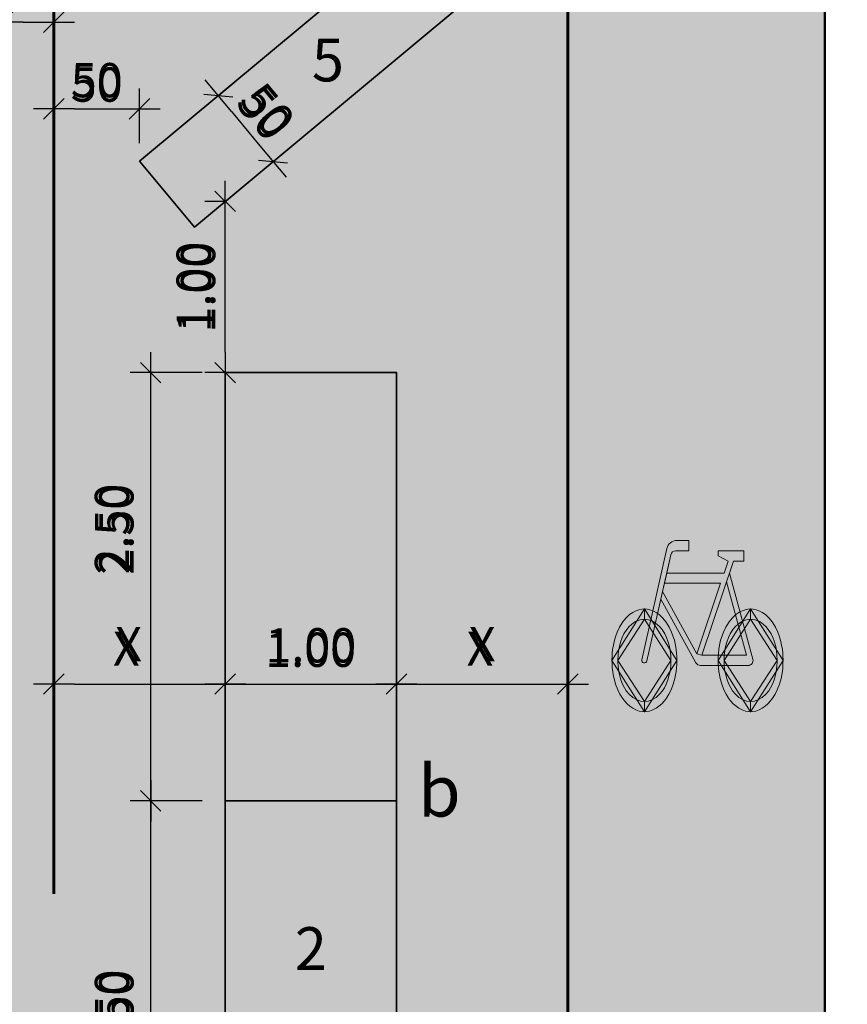
# Model space of a CAD drawing. Units: metres. Extents: x -5.3 to 0, y 0 to 0.72.
# Drawn here: x -3.45 to -3.4, y 0.58 to 0.64 of the extents above; entities that cross this region are included whole.
import ezdxf

# ---------------------------------------------------------------- set-up
doc = ezdxf.new("R2010")
doc.units = ezdxf.units.M
doc.header["$LTSCALE"] = 0.001
doc.linetypes.add('CADWORK_101', pattern=[12, 3.996, -8.004])
doc.linetypes.add('CADWORK_103', pattern=[8, 4, -4])
doc.layers.add('7.2 VRA Schacht rund', color=7, linetype='Continuous')
doc.layers.add('7.6 VRA Schlaifen ohne bauliche Mitteltrennung', color=7, linetype='Continuous')
doc.styles.add('arial-', font='txt', dxfattribs={"height": 1})
doc.styles.add('arial-b', font='txt', dxfattribs={"height": 1})
doc.styles.add('arial-z', font='txt')
doc.dimstyles.new('ISO-25', dxfattribs={"dimtxt": 2.5, "dimasz": 2.5, "dimexe": 1.25, "dimexo": 0.625, "dimtad": 1, "dimtxsty": 'Standard', "dimcen": 2.5, "dimadec": 0, "dimazin": 0, "dimtfac": 1, "dimtmove": 0, "dimatfit": 3, "dimfxl": 1, "dimarcsym": 0})

# ---------------------------------------------------------------- blocks, each defined once
blk = doc.blocks.new('cw-dimension-symbol5')
at = {"linetype": 'Continuous', "lineweight": -2}
blk.add_hatch(color=0, dxfattribs=at).paths.add_polyline_path([(0, 0), (-1, 0.25), (-1, -0.25)])
at = {"color": 0, "linetype": 'Continuous', "lineweight": -2}
for p, q in [((0, 0), (-1, 0.25)), ((-1, 0.25), (-1, -0.25)), ((-1, -0.25), (0, 0))]:
    blk.add_line(p, q, dxfattribs=at)
blk = doc.blocks.new('*D110')
at = {"layer": '7.2 VRA Schacht rund', "color": 0, "linetype": 'Continuous', "lineweight": -2}
for p, q in [((-4.442631, 0.649073), (-4.442631, 0.660273)), ((-4.379716, 0.649073), (-4.379716, 0.660273)), ((-4.440231, 0.659073), (-4.382116, 0.659073))]:
    blk.add_line(p, q, dxfattribs=at)
at = {"layer": 'Defpoints', "color": 0}
for p in [(-4.379716, 0.659073), (-4.442631, 0.649073), (-4.379716, 0.649073)]:
    blk.add_point(p, dxfattribs=at)
at = {"layer": '7.2 VRA Schacht rund', "color": 0, "lineweight": -2, "xscale": 0.002400000095367432, "yscale": 0.002400000095367432, "zscale": 0.002400000095367432, "rotation": 180}
blk.add_blockref('cw-dimension-symbol5', (-4.442631, 0.659073), dxfattribs=at)
at = {"layer": '7.2 VRA Schacht rund', "color": 0, "lineweight": -2, "xscale": 0.002400000095367432, "yscale": 0.002400000095367432, "zscale": 0.002400000095367432}
blk.add_blockref('cw-dimension-symbol5', (-4.379716, 0.659073), dxfattribs=at)
blk = doc.blocks.new('*D111')
at = {"layer": '7.2 VRA Schacht rund', "color": 0, "linetype": 'Continuous', "lineweight": -2}
for p, q in [((-4.44737, 0.634373), (-4.44857, 0.634373)), ((-4.44737, 0.583471), (-4.44737, 0.631973)), ((-4.44737, 0.581071), (-4.44857, 0.581071))]:
    blk.add_line(p, q, dxfattribs=at)
at = {"layer": 'Defpoints', "color": 0}
for p in [(-4.44737, 0.634373), (-4.44737, 0.634373), (-4.44737, 0.581071)]:
    blk.add_point(p, dxfattribs=at)
at = {"layer": '7.2 VRA Schacht rund', "color": 0, "lineweight": -2, "xscale": 0.002400000095367432, "yscale": 0.002400000095367432, "zscale": 0.002400000095367432}
for p, rotation in [((-4.44737, 0.634373), 90), ((-4.44737, 0.581071), 270)]:
    blk.add_blockref('cw-dimension-symbol5', p, dxfattribs=dict(at, rotation=rotation))
blk = doc.blocks.new('*D112')
at = {"layer": '7.2 VRA Schacht rund', "color": 0, "linetype": 'Continuous', "lineweight": -2}
for p, q in [((-4.434899, 0.634373), (-4.436099, 0.634373)), ((-4.434899, 0.596597), (-4.434899, 0.631973)), ((-4.434899, 0.594197), (-4.436099, 0.594197))]:
    blk.add_line(p, q, dxfattribs=at)
at = {"layer": 'Defpoints', "color": 0}
for p in [(-4.434899, 0.634373), (-4.434899, 0.634373), (-4.434899, 0.594197)]:
    blk.add_point(p, dxfattribs=at)
at = {"layer": '7.2 VRA Schacht rund', "color": 0, "lineweight": -2, "xscale": 0.002400000095367432, "yscale": 0.002400000095367432, "zscale": 0.002400000095367432}
for p, rotation in [((-4.434899, 0.634373), 90), ((-4.434899, 0.594197), 270)]:
    blk.add_blockref('cw-dimension-symbol5', p, dxfattribs=dict(at, rotation=rotation))
blk = doc.blocks.new('cw-dimension-symbol2')
at = {"color": 0, "linetype": 'Continuous', "lineweight": -2}
for p, q in [((-0.5, -0.5), (0.5, 0.5)), ((-1, 0), (1, 0))]:
    blk.add_line(p, q, dxfattribs=at)
blk = doc.blocks.new('*D194')
at = {"layer": '7.6 VRA Schlaifen ohne bauliche Mitteltrennung', "color": 0, "linetype": 'Continuous', "lineweight": -2}
for p, q in [((-3.437931, 0.632132), (-3.437009, 0.6329)), ((-3.437163, 0.63121), (-3.435498, 0.629213)), ((-3.43473, 0.628291), (-3.433808, 0.629059))]:
    blk.add_line(p, q, dxfattribs=at)
at = {"layer": 'Defpoints', "color": 0}
for p in [(-3.437931, 0.632132), (-3.43473, 0.628291), (-3.43473, 0.628291)]:
    blk.add_point(p, dxfattribs=at)
at = {"layer": '7.6 VRA Schlaifen ohne bauliche Mitteltrennung', "color": 0, "lineweight": -2, "xscale": 0.001200000047683716, "yscale": 0.001200000047683716, "zscale": 0.001200000047683716}
for p, rotation in [((-3.437931, 0.632132), 129.8055710922631), ((-3.43473, 0.628291), 309.8055710922631)]:
    blk.add_blockref('cw-dimension-symbol2', p, dxfattribs=dict(at, rotation=rotation))
at = {"layer": '7.6 VRA Schlaifen ohne bauliche Mitteltrennung', "color": 7, "linetype": 'Continuous', "lineweight": 18, "insert": (-3.435239, 0.631121), "char_height": 0.002, "attachment_point": 5, "rotation": 309.80557, "style": 'arial-z'}
blk.add_mtext('50', dxfattribs=at)
blk = doc.blocks.new('*D196')
at = {"layer": '7.6 VRA Schlaifen ohne bauliche Mitteltrennung', "color": 0, "linetype": 'Continuous', "lineweight": -2}
for p, q in [((-3.447523, 0.629361), (-3.447523, 0.632561)), ((-3.442523, 0.629361), (-3.442523, 0.632561)), ((-3.446323, 0.631361), (-3.443723, 0.631361))]:
    blk.add_line(p, q, dxfattribs=at)
at = {"layer": 'Defpoints', "color": 0}
for p in [(-3.442523, 0.631361), (-3.447523, 0.629361), (-3.442523, 0.629361)]:
    blk.add_point(p, dxfattribs=at)
at = {"layer": '7.6 VRA Schlaifen ohne bauliche Mitteltrennung', "color": 0, "lineweight": -2, "xscale": 0.001200000047683716, "yscale": 0.001200000047683716, "zscale": 0.001200000047683716, "rotation": 180}
blk.add_blockref('cw-dimension-symbol2', (-3.447523, 0.631361), dxfattribs=at)
at = {"layer": '7.6 VRA Schlaifen ohne bauliche Mitteltrennung', "color": 0, "lineweight": -2, "xscale": 0.001200000047683716, "yscale": 0.001200000047683716, "zscale": 0.001200000047683716}
blk.add_blockref('cw-dimension-symbol2', (-3.442523, 0.631361), dxfattribs=at)
at = {"layer": '7.6 VRA Schlaifen ohne bauliche Mitteltrennung', "color": 7, "linetype": 'Continuous', "lineweight": 18, "insert": (-3.445023, 0.632782), "char_height": 0.002, "attachment_point": 5, "style": 'arial-z'}
blk.add_mtext('50', dxfattribs=at)
blk = doc.blocks.new('*D199')
at = {"layer": '7.6 VRA Schlaifen ohne bauliche Mitteltrennung', "color": 0, "linetype": 'Continuous', "lineweight": -2}
for p, q in [((-3.438875, 0.590963), (-3.443075, 0.590963)), ((-3.441875, 0.567163), (-3.441875, 0.589763)), ((-3.438875, 0.565963), (-3.443075, 0.565963))]:
    blk.add_line(p, q, dxfattribs=at)
at = {"layer": 'Defpoints', "color": 0}
for p in [(-3.441875, 0.590963), (-3.438875, 0.590963), (-3.438875, 0.565963)]:
    blk.add_point(p, dxfattribs=at)
at = {"layer": '7.6 VRA Schlaifen ohne bauliche Mitteltrennung', "color": 0, "lineweight": -2, "xscale": 0.001200000047683716, "yscale": 0.001200000047683716, "zscale": 0.001200000047683716}
for p, rotation in [((-3.441875, 0.590963), 90), ((-3.441875, 0.565963), 270)]:
    blk.add_blockref('cw-dimension-symbol2', p, dxfattribs=dict(at, rotation=rotation))
at = {"layer": '7.6 VRA Schlaifen ohne bauliche Mitteltrennung', "color": 7, "linetype": 'Continuous', "lineweight": 18, "insert": (-3.443875, 0.578463), "char_height": 0.002, "attachment_point": 5, "rotation": 90, "style": 'arial-z'}
blk.add_mtext('2.50', dxfattribs=at)
blk = doc.blocks.new('*D200')
at = {"layer": '7.6 VRA Schlaifen ohne bauliche Mitteltrennung', "color": 0, "linetype": 'Continuous', "lineweight": -2}
for p, q in [((-3.438875, 0.615963), (-3.443075, 0.615963)), ((-3.441875, 0.592163), (-3.441875, 0.614763)), ((-3.438875, 0.590963), (-3.443075, 0.590963))]:
    blk.add_line(p, q, dxfattribs=at)
at = {"layer": 'Defpoints', "color": 0}
for p in [(-3.441875, 0.615963), (-3.438875, 0.615963), (-3.438875, 0.590963)]:
    blk.add_point(p, dxfattribs=at)
at = {"layer": '7.6 VRA Schlaifen ohne bauliche Mitteltrennung', "color": 0, "lineweight": -2, "xscale": 0.001200000047683716, "yscale": 0.001200000047683716, "zscale": 0.001200000047683716}
for p, rotation in [((-3.441875, 0.615963), 90), ((-3.441875, 0.590963), 270)]:
    blk.add_blockref('cw-dimension-symbol2', p, dxfattribs=dict(at, rotation=rotation))
at = {"layer": '7.6 VRA Schlaifen ohne bauliche Mitteltrennung', "color": 7, "linetype": 'Continuous', "lineweight": 18, "insert": (-3.443875, 0.606833), "char_height": 0.002, "attachment_point": 5, "rotation": 90, "style": 'arial-z'}
blk.add_mtext('2.50', dxfattribs=at)
blk = doc.blocks.new('*D201')
at = {"layer": '7.6 VRA Schlaifen ohne bauliche Mitteltrennung', "color": 0, "linetype": 'Continuous', "lineweight": -2}
for p, q in [((-3.450523, 0.634928), (-3.450523, 0.637628)), ((-3.447523, 0.634928), (-3.447523, 0.637628)), ((-3.449323, 0.636428), (-3.448723, 0.636428))]:
    blk.add_line(p, q, dxfattribs=at)
at = {"layer": 'Defpoints', "color": 0}
for p in [(-3.447523, 0.636428), (-3.450523, 0.634928), (-3.447523, 0.634928)]:
    blk.add_point(p, dxfattribs=at)
at = {"layer": '7.6 VRA Schlaifen ohne bauliche Mitteltrennung', "color": 0, "lineweight": -2, "xscale": 0.001200000047683716, "yscale": 0.001200000047683716, "zscale": 0.001200000047683716, "rotation": 180}
blk.add_blockref('cw-dimension-symbol2', (-3.450523, 0.636428), dxfattribs=at)
at = {"layer": '7.6 VRA Schlaifen ohne bauliche Mitteltrennung', "color": 0, "lineweight": -2, "xscale": 0.001200000047683716, "yscale": 0.001200000047683716, "zscale": 0.001200000047683716}
blk.add_blockref('cw-dimension-symbol2', (-3.447523, 0.636428), dxfattribs=at)
at = {"layer": '7.6 VRA Schlaifen ohne bauliche Mitteltrennung', "color": 7, "linetype": 'Continuous', "lineweight": 18, "insert": (-3.449325, 0.638793), "char_height": 0.002, "attachment_point": 5, "style": 'arial-z'}
blk.add_mtext('30', dxfattribs=at)
blk = doc.blocks.new('*D205')
at = {"layer": '7.6 VRA Schlaifen ohne bauliche Mitteltrennung', "color": 0, "linetype": 'Continuous', "lineweight": -2}
for p, q in [((-3.437523, 0.625963), (-3.438723, 0.625963)), ((-3.437523, 0.617163), (-3.437523, 0.624763)), ((-3.437523, 0.615963), (-3.438723, 0.615963))]:
    blk.add_line(p, q, dxfattribs=at)
at = {"layer": 'Defpoints', "color": 0}
for p in [(-3.437523, 0.625963), (-3.437523, 0.625963), (-3.437523, 0.615963)]:
    blk.add_point(p, dxfattribs=at)
at = {"layer": '7.6 VRA Schlaifen ohne bauliche Mitteltrennung', "color": 0, "lineweight": -2, "xscale": 0.001200000047683716, "yscale": 0.001200000047683716, "zscale": 0.001200000047683716}
for p, rotation in [((-3.437523, 0.625963), 90), ((-3.437523, 0.615963), 270)]:
    blk.add_blockref('cw-dimension-symbol2', p, dxfattribs=dict(at, rotation=rotation))
at = {"layer": '7.6 VRA Schlaifen ohne bauliche Mitteltrennung', "color": 7, "linetype": 'Continuous', "lineweight": 18, "insert": (-3.439106, 0.620963), "char_height": 0.002, "attachment_point": 5, "rotation": 90, "style": 'arial-z'}
blk.add_mtext('1.00', dxfattribs=at)
blk = doc.blocks.new('*D206')
at = {"layer": '7.6 VRA Schlaifen ohne bauliche Mitteltrennung', "color": 0, "linetype": 'Continuous', "lineweight": -2}
for p, q in [((-3.447523, 0.594783), (-3.447523, 0.598983)), ((-3.437523, 0.594783), (-3.437523, 0.598983)), ((-3.446323, 0.597783), (-3.438723, 0.597783))]:
    blk.add_line(p, q, dxfattribs=at)
at = {"layer": 'Defpoints', "color": 0}
for p in [(-3.437523, 0.597783), (-3.447523, 0.594783), (-3.437523, 0.594783)]:
    blk.add_point(p, dxfattribs=at)
at = {"layer": '7.6 VRA Schlaifen ohne bauliche Mitteltrennung', "color": 0, "lineweight": -2, "xscale": 0.001200000047683716, "yscale": 0.001200000047683716, "zscale": 0.001200000047683716}
for p, rotation in [((-3.447523, 0.597783), 179.9999997169716), ((-3.437523, 0.597783), 359.9999997169716)]:
    blk.add_blockref('cw-dimension-symbol2', p, dxfattribs=dict(at, rotation=rotation))
at = {"layer": '7.6 VRA Schlaifen ohne bauliche Mitteltrennung', "color": 7, "linetype": 'Continuous', "lineweight": 18, "insert": (-3.443166, 0.599847), "char_height": 0.002, "attachment_point": 5, "rotation": 360, "style": 'arial-z'}
blk.add_mtext('X', dxfattribs=at)
blk = doc.blocks.new('*D207')
at = {"layer": '7.6 VRA Schlaifen ohne bauliche Mitteltrennung', "color": 0, "linetype": 'Continuous', "lineweight": -2}
for p, q in [((-3.437523, 0.594783), (-3.437523, 0.598983)), ((-3.427523, 0.594783), (-3.427523, 0.598983)), ((-3.436323, 0.597783), (-3.428723, 0.597783))]:
    blk.add_line(p, q, dxfattribs=at)
at = {"layer": 'Defpoints', "color": 0}
for p in [(-3.427523, 0.597783), (-3.437523, 0.594783), (-3.427523, 0.594783)]:
    blk.add_point(p, dxfattribs=at)
at = {"layer": '7.6 VRA Schlaifen ohne bauliche Mitteltrennung', "color": 0, "lineweight": -2, "xscale": 0.001200000047683716, "yscale": 0.001200000047683716, "zscale": 0.001200000047683716}
for p, rotation in [((-3.437523, 0.597783), 179.999999095255), ((-3.427523, 0.597783), 359.999999095255)]:
    blk.add_blockref('cw-dimension-symbol2', p, dxfattribs=dict(at, rotation=rotation))
at = {"layer": '7.6 VRA Schlaifen ohne bauliche Mitteltrennung', "color": 7, "linetype": 'Continuous', "lineweight": 18, "insert": (-3.432523, 0.599783), "char_height": 0.002, "attachment_point": 5, "rotation": 360, "style": 'arial-z'}
blk.add_mtext('1.00', dxfattribs=at)
blk = doc.blocks.new('*D208')
at = {"layer": '7.6 VRA Schlaifen ohne bauliche Mitteltrennung', "color": 0, "linetype": 'Continuous', "lineweight": -2}
for p, q in [((-3.427523, 0.594783), (-3.427523, 0.598983)), ((-3.417523, 0.594783), (-3.417523, 0.598983)), ((-3.426323, 0.597783), (-3.418723, 0.597783))]:
    blk.add_line(p, q, dxfattribs=at)
at = {"layer": 'Defpoints', "color": 0}
for p in [(-3.417523, 0.597783), (-3.427523, 0.594783), (-3.417523, 0.594783)]:
    blk.add_point(p, dxfattribs=at)
at = {"layer": '7.6 VRA Schlaifen ohne bauliche Mitteltrennung', "color": 0, "lineweight": -2, "xscale": 0.001200000047683716, "yscale": 0.001200000047683716, "zscale": 0.001200000047683716}
for p, rotation in [((-3.427523, 0.597783), 180.0000010899803), ((-3.417523, 0.597783), 1.089980297908237e-06)]:
    blk.add_blockref('cw-dimension-symbol2', p, dxfattribs=dict(at, rotation=rotation))
at = {"layer": '7.6 VRA Schlaifen ohne bauliche Mitteltrennung', "color": 7, "linetype": 'Continuous', "lineweight": 18, "insert": (-3.422523, 0.599847), "char_height": 0.002, "attachment_point": 5, "rotation": 0, "style": 'arial-z'}
blk.add_mtext('X', dxfattribs=at)

msp = doc.modelspace()

# ---------------------------------------------------------------- hatches: boundary and pattern name
at = {"layer": '7.6 VRA Schlaifen ohne bauliche Mitteltrennung', "linetype": 'Continuous', "lineweight": 18, "transparency": 33554687}
for color, points in [(254, [(-3.4025233, 0.6816386), (-3.4175233, 0.6816386), (-3.4175233, 0.6566386), (-3.4775233, 0.6566386), (-3.4775233, 0.441193), (-3.4025233, 0.441193), (-3.4025233, 0.6816386)]), (40, [(-3.412907, 0.5991309, -1), (-3.4131997, 0.5991968), (-3.4117375, 0.6056956, -0.3507811), (-3.4111521, 0.6061639), (-3.4104534, 0.6061639), (-3.4104534, 0.6055639), (-3.4112196, 0.6055639, 0.3507811), (-3.4115123, 0.6053297), (-3.412907, 0.5991309)]), (40, [(-3.4087534, 0.6055639), (-3.4087534, 0.6052639), (-3.4081697, 0.6049639), (-3.4084041, 0.6042639), (-3.4117521, 0.6042639), (-3.4118871, 0.6036639), (-3.408605, 0.6036639), (-3.4099869, 0.5995361), (-3.4096947, 0.5994639), (-3.4078534, 0.6049639), (-3.4072534, 0.6049639), (-3.4072534, 0.6055639), (-3.4087534, 0.6055639)]), (40, [(-3.4120939, 0.6027446), (-3.410045, 0.5990193, 0.2735184), (-3.4097822, 0.5988639), (-3.4070088, 0.5988639, 0.4944686), (-3.4067194, 0.5992428), (-3.4080877, 0.6042639), (-3.4082591, 0.6037519), (-3.4070906, 0.5994639), (-3.4096947, 0.5994639), (-3.4099869, 0.5995361), (-3.4119945, 0.6031864), (-3.4120939, 0.6027446)]), (40, [(-3.4130534, 0.5961639), (-3.4130534, 0.5967639), (-3.4132841, 0.5967871), (-3.4135236, 0.5968703), (-3.4137354, 0.5969989), (-3.4139346, 0.5971829), (-3.4141111, 0.5973947), (-3.414217, 0.5975686), (-3.4143279, 0.597783), (-3.4144237, 0.5980275), (-3.4145056, 0.5983127), (-3.4145496, 0.5985082), (-3.4145716, 0.5986548), (-3.4145935, 0.5988551), (-3.4146009, 0.5990115), (-3.4146033, 0.5992191), (-3.4145935, 0.5994537), (-3.414564, 0.5997256), (-3.4145162, 0.5999703), (-3.4144487, 0.6002178), (-3.4143475, 0.6004934), (-3.4142462, 0.6007043), (-3.4140859, 0.6009602), (-3.4139397, 0.6011346), (-3.4138047, 0.6012667), (-3.4136133, 0.6014047), (-3.4134753, 0.6014736), (-3.413296, 0.6015398), (-3.413147, 0.6015592), (-3.4130534, 0.6015639), (-3.4130534, 0.6021639), (-3.4132105, 0.6021523), (-3.4133788, 0.6021192), (-3.4135912, 0.6020392), (-3.4137374, 0.6019592), (-3.4139159, 0.6018336), (-3.4140961, 0.6016702), (-3.4142522, 0.6014889), (-3.4143482, 0.601358), (-3.4144983, 0.6011078), (-3.4146417, 0.6008087), (-3.4147195, 0.6005915), (-3.4148015, 0.6003375), (-3.4148659, 0.6000548), (-3.4149067, 0.5998046), (-3.4149319, 0.5995835), (-3.4149416, 0.5993974), (-3.4149513, 0.5992228), (-3.4149416, 0.5989436), (-3.4149337, 0.5987375), (-3.4149058, 0.598515), (-3.4148739, 0.5983131), (-3.4148276, 0.5980958), (-3.414735, 0.5977707), (-3.4146094, 0.5974442), (-3.4144838, 0.5971902), (-3.4143358, 0.5969529), (-3.4142186, 0.5967966), (-3.4140623, 0.5966208), (-3.4139032, 0.596484), (-3.4137329, 0.5963668), (-3.4135543, 0.5962691), (-3.4133534, 0.5962021), (-3.4131747, 0.5961714), (-3.4130534, 0.5961639)]), (40, [(-3.4130534, 0.5961639), (-3.4130534, 0.5967639), (-3.4128226, 0.5967871), (-3.4125831, 0.5968703), (-3.4123713, 0.5969989), (-3.4121721, 0.5971829), (-3.4119956, 0.5973947), (-3.4118897, 0.5975686), (-3.4117788, 0.597783), (-3.411683, 0.5980275), (-3.4116011, 0.5983127), (-3.4115571, 0.5985082), (-3.4115351, 0.5986548), (-3.4115132, 0.5988551), (-3.4115058, 0.5990115), (-3.4115034, 0.5992191), (-3.4115132, 0.5994537), (-3.4115427, 0.5997256), (-3.4115905, 0.5999703), (-3.411658, 0.6002178), (-3.4117593, 0.6004934), (-3.4118605, 0.6007043), (-3.4120208, 0.6009602), (-3.412167, 0.6011346), (-3.412302, 0.6012667), (-3.4124934, 0.6014047), (-3.4126314, 0.6014736), (-3.4128107, 0.6015398), (-3.4129597, 0.6015592), (-3.4130534, 0.6015639), (-3.4130534, 0.6021639), (-3.4128963, 0.6021523), (-3.412728, 0.6021192), (-3.4125155, 0.6020392), (-3.4123693, 0.6019592), (-3.4121908, 0.6018336), (-3.4120107, 0.6016702), (-3.4118545, 0.6014889), (-3.4117585, 0.601358), (-3.4116084, 0.6011078), (-3.411465, 0.6008087), (-3.4113872, 0.6005915), (-3.4113052, 0.6003375), (-3.4112408, 0.6000548), (-3.4112001, 0.5998046), (-3.4111748, 0.5995835), (-3.4111651, 0.5993974), (-3.4111555, 0.5992228), (-3.4111651, 0.5989436), (-3.411173, 0.5987375), (-3.4112009, 0.598515), (-3.4112328, 0.5983131), (-3.4112791, 0.5980958), (-3.4113718, 0.5977707), (-3.4114974, 0.5974442), (-3.411623, 0.5971902), (-3.4117709, 0.5969529), (-3.4118881, 0.5967966), (-3.4120444, 0.5966208), (-3.4122035, 0.596484), (-3.4123738, 0.5963668), (-3.4125524, 0.5962691), (-3.4127533, 0.5962021), (-3.412932, 0.5961714), (-3.4130534, 0.5961639)]), (40, [(-3.4068534, 0.5961639), (-3.4068534, 0.5967639), (-3.4070841, 0.5967871), (-3.4073236, 0.5968703), (-3.4075354, 0.5969989), (-3.4077346, 0.5971829), (-3.4079111, 0.5973947), (-3.408017, 0.5975686), (-3.4081279, 0.597783), (-3.4082237, 0.5980275), (-3.4083056, 0.5983127), (-3.4083496, 0.5985082), (-3.4083716, 0.5986548), (-3.4083935, 0.5988551), (-3.4084009, 0.5990115), (-3.4084033, 0.5992191), (-3.4083935, 0.5994537), (-3.408364, 0.5997256), (-3.4083162, 0.5999703), (-3.4082487, 0.6002178), (-3.4081475, 0.6004934), (-3.4080462, 0.6007043), (-3.4078859, 0.6009602), (-3.4077397, 0.6011346), (-3.4076047, 0.6012667), (-3.4074133, 0.6014047), (-3.4072753, 0.6014736), (-3.407096, 0.6015398), (-3.406947, 0.6015592), (-3.4068534, 0.6015639), (-3.4068534, 0.6021639), (-3.4070105, 0.6021523), (-3.4071788, 0.6021192), (-3.4073912, 0.6020392), (-3.4075374, 0.6019592), (-3.4077159, 0.6018336), (-3.4078961, 0.6016702), (-3.4080522, 0.6014889), (-3.4081482, 0.601358), (-3.4082983, 0.6011078), (-3.4084417, 0.6008087), (-3.4085195, 0.6005915), (-3.4086015, 0.6003375), (-3.4086659, 0.6000548), (-3.4087067, 0.5998046), (-3.4087319, 0.5995835), (-3.4087416, 0.5993974), (-3.4087513, 0.5992228), (-3.4087416, 0.5989436), (-3.4087337, 0.5987375), (-3.4087058, 0.598515), (-3.4086739, 0.5983131), (-3.4086276, 0.5980958), (-3.408535, 0.5977707), (-3.4084094, 0.5974442), (-3.4082838, 0.5971902), (-3.4081358, 0.5969529), (-3.4080186, 0.5967966), (-3.4078623, 0.5966208), (-3.4077032, 0.596484), (-3.4075329, 0.5963668), (-3.4073543, 0.5962691), (-3.4071534, 0.5962021), (-3.4069747, 0.5961714), (-3.4068534, 0.5961639)]), (40, [(-3.4068534, 0.5961639), (-3.4068534, 0.5967639), (-3.4066226, 0.5967871), (-3.4063831, 0.5968703), (-3.4061713, 0.5969989), (-3.4059721, 0.5971829), (-3.4057956, 0.5973947), (-3.4056897, 0.5975686), (-3.4055788, 0.597783), (-3.405483, 0.5980275), (-3.4054011, 0.5983127), (-3.4053571, 0.5985082), (-3.4053351, 0.5986548), (-3.4053132, 0.5988551), (-3.4053058, 0.5990115), (-3.4053034, 0.5992191), (-3.4053132, 0.5994537), (-3.4053427, 0.5997256), (-3.4053905, 0.5999703), (-3.405458, 0.6002178), (-3.4055593, 0.6004934), (-3.4056605, 0.6007043), (-3.4058208, 0.6009602), (-3.405967, 0.6011346), (-3.406102, 0.6012667), (-3.4062934, 0.6014047), (-3.4064314, 0.6014736), (-3.4066107, 0.6015398), (-3.4067597, 0.6015592), (-3.4068534, 0.6015639), (-3.4068534, 0.6021639), (-3.4066963, 0.6021523), (-3.406528, 0.6021192), (-3.4063155, 0.6020392), (-3.4061693, 0.6019592), (-3.4059908, 0.6018336), (-3.4058107, 0.6016702), (-3.4056545, 0.6014889), (-3.4055585, 0.601358), (-3.4054084, 0.6011078), (-3.405265, 0.6008087), (-3.4051872, 0.6005915), (-3.4051052, 0.6003375), (-3.4050408, 0.6000548), (-3.4050001, 0.5998046), (-3.4049748, 0.5995835), (-3.4049651, 0.5993974), (-3.4049555, 0.5992228), (-3.4049651, 0.5989436), (-3.404973, 0.5987375), (-3.4050009, 0.598515), (-3.4050328, 0.5983131), (-3.4050791, 0.5980958), (-3.4051718, 0.5977707), (-3.4052974, 0.5974442), (-3.405423, 0.5971902), (-3.4055709, 0.5969529), (-3.4056881, 0.5967966), (-3.4058444, 0.5966208), (-3.4060035, 0.596484), (-3.4061738, 0.5963668), (-3.4063524, 0.5962691), (-3.4065533, 0.5962021), (-3.406732, 0.5961714), (-3.4068534, 0.5961639)])]:
    msp.add_hatch(color=color, dxfattribs=at).paths.add_polyline_path(points)

# ---------------------------------------------------------------- linework, layer by layer
at = {"layer": '7.6 VRA Schlaifen ohne bauliche Mitteltrennung', "color": 7, "linetype": 'Continuous', "lineweight": 50}
msp.add_line((-3.4025233, 0.6816386, 0.025), (-3.4025233, 0.441193, 0.025), dxfattribs=at)
at = {"layer": '7.6 VRA Schlaifen ohne bauliche Mitteltrennung', "color": 7, "linetype": 'Continuous', "lineweight": 60}
msp.add_line((-3.4475233, 0.5855344, 0.025), (-3.4475233, 0.6566386, 0.025), dxfattribs=at)
at = {"layer": '7.6 VRA Schlaifen ohne bauliche Mitteltrennung', "color": 40, "linetype": 'Continuous', "lineweight": 18}
for p, q in [((-3.4149534, 0.5991639), (-3.4130534, 0.6021639)), ((-3.4111534, 0.5991639), (-3.4130534, 0.6021639)), ((-3.4087534, 0.5991639), (-3.4068534, 0.6021639)), ((-3.4049534, 0.5991639), (-3.4068534, 0.6021639)), ((-3.4146034, 0.5991639), (-3.4130534, 0.6015639)), ((-3.4115034, 0.5991639), (-3.4130534, 0.6015639)), ((-3.4084034, 0.5991639), (-3.4068534, 0.6015639)), ((-3.4053034, 0.5991639), (-3.4068534, 0.6015639)), ((-3.4149534, 0.5991639), (-3.4130534, 0.5961639)), ((-3.4146034, 0.5991639), (-3.4130534, 0.5967639)), ((-3.4111534, 0.5991639), (-3.4130534, 0.5961639)), ((-3.4115034, 0.5991639), (-3.4130534, 0.5967639)), ((-3.4087534, 0.5991639), (-3.4068534, 0.5961639)), ((-3.4084034, 0.5991639), (-3.4068534, 0.5967639)), ((-3.4049534, 0.5991639), (-3.4068534, 0.5961639)), ((-3.4053034, 0.5991639), (-3.4068534, 0.5967639))]:
    msp.add_line(p, q, dxfattribs=at)
at = {"layer": '7.6 VRA Schlaifen ohne bauliche Mitteltrennung', "color": 40, "linetype": 'CADWORK_103', "lineweight": 60, "ltscale": 3, "elevation": 0.025}
msp.add_lwpolyline([(-3.4175233, 0.6516386), (-3.4175233, 0.4459007)], dxfattribs=at)
at = {"layer": '7.6 VRA Schlaifen ohne bauliche Mitteltrennung', "color": 1, "linetype": 'Continuous', "lineweight": 35, "elevation": 0.025}
for points in [[(-3.4425233, 0.6283053), (-3.4393224, 0.6244642), (-3.4205233, 0.6401301), (-3.4205233, 0.6466386), (-3.4425233, 0.6283053)], [(-3.4375235, 0.5909633), (-3.4375235, 0.6159633), (-3.4275235, 0.6159633), (-3.4275235, 0.5909633), (-3.4375235, 0.5909633)], [(-3.4375235, 0.5659633), (-3.4375235, 0.5909633), (-3.4275235, 0.5909633), (-3.4275235, 0.5659633), (-3.4375235, 0.5659633)]]:
    msp.add_lwpolyline(points, close=True, dxfattribs=at)
at = {"layer": '7.6 VRA Schlaifen ohne bauliche Mitteltrennung', "color": 40, "linetype": 'Continuous', "lineweight": 18}
for points in [[(-3.412907, 0.5991309, -1), (-3.4131997, 0.5991968), (-3.4117375, 0.6056956, -0.3507811), (-3.4111521, 0.6061639), (-3.4104534, 0.6061639), (-3.4104534, 0.6055639), (-3.4112196, 0.6055639, 0.3507811), (-3.4115123, 0.6053297), (-3.412907, 0.5991309)], [(-3.4120939, 0.6027446), (-3.410045, 0.5990193, 0.2735184), (-3.4097822, 0.5988639), (-3.4070088, 0.5988639, 0.4944686), (-3.4067194, 0.5992428), (-3.4080877, 0.6042639), (-3.4082591, 0.6037519), (-3.4070906, 0.5994639), (-3.4096947, 0.5994639), (-3.4099869, 0.5995361), (-3.4119945, 0.6031864), (-3.4120939, 0.6027446)]]:
    msp.add_lwpolyline(points, format="xyb", close=True, dxfattribs=at)
msp.add_lwpolyline([(-3.4082591, 0.6037519), (-3.4070906, 0.5994639), (-3.4096947, 0.5994639), (-3.4078534, 0.6049639), (-3.4072534, 0.6049639), (-3.4072534, 0.6055639), (-3.4087534, 0.6055639), (-3.4087534, 0.6052639), (-3.4081697, 0.6049639), (-3.4084041, 0.6042639), (-3.4117521, 0.6042639), (-3.4115123, 0.6053297, -0.3507811), (-3.4112196, 0.6055639), (-3.4104534, 0.6055639), (-3.4104534, 0.6061639), (-3.4111521, 0.6061639, 0.3507811), (-3.4117375, 0.6056956), (-3.4131997, 0.5991968, 1), (-3.412907, 0.5991309), (-3.4120939, 0.6027446), (-3.410045, 0.5990193, 0.2735184), (-3.4097822, 0.5988639), (-3.4070088, 0.5988639, 0.4944686), (-3.4067194, 0.5992428), (-3.4080877, 0.6042639)], format="xyb", dxfattribs=at)
for points in [[(-3.4087534, 0.6055639), (-3.4087534, 0.6052639), (-3.4081697, 0.6049639), (-3.4084041, 0.6042639), (-3.4117521, 0.6042639), (-3.4118871, 0.6036639), (-3.408605, 0.6036639), (-3.4099869, 0.5995361), (-3.4096947, 0.5994639), (-3.4078534, 0.6049639), (-3.4072534, 0.6049639), (-3.4072534, 0.6055639), (-3.4087534, 0.6055639)], [(-3.4099869, 0.5995361), (-3.408605, 0.6036639), (-3.4118871, 0.6036639), (-3.4119945, 0.6031864), (-3.4099869, 0.5995361)], [(-3.4130534, 0.5961639), (-3.4130534, 0.5967639), (-3.4132841, 0.5967871), (-3.4135236, 0.5968703), (-3.4137354, 0.5969989), (-3.4139346, 0.5971829), (-3.4141111, 0.5973947), (-3.414217, 0.5975686), (-3.4143279, 0.597783), (-3.4144237, 0.5980275), (-3.4145056, 0.5983127), (-3.4145496, 0.5985082), (-3.4145716, 0.5986548), (-3.4145935, 0.5988551), (-3.4146009, 0.5990115), (-3.4146033, 0.5992191), (-3.4145935, 0.5994537), (-3.414564, 0.5997256), (-3.4145162, 0.5999703), (-3.4144487, 0.6002178), (-3.4143475, 0.6004934), (-3.4142462, 0.6007043), (-3.4140859, 0.6009602), (-3.4139397, 0.6011346), (-3.4138047, 0.6012667), (-3.4136133, 0.6014047), (-3.4134753, 0.6014736), (-3.413296, 0.6015398), (-3.413147, 0.6015592), (-3.4130534, 0.6015639), (-3.4130534, 0.6021639), (-3.4132105, 0.6021523), (-3.4133788, 0.6021192), (-3.4135912, 0.6020392), (-3.4137374, 0.6019592), (-3.4139159, 0.6018336), (-3.4140961, 0.6016702), (-3.4142522, 0.6014889), (-3.4143482, 0.601358), (-3.4144983, 0.6011078), (-3.4146417, 0.6008087), (-3.4147195, 0.6005915), (-3.4148015, 0.6003375), (-3.4148659, 0.6000548), (-3.4149067, 0.5998046), (-3.4149319, 0.5995835), (-3.4149416, 0.5993974), (-3.4149513, 0.5992228), (-3.4149416, 0.5989436), (-3.4149337, 0.5987375), (-3.4149058, 0.598515), (-3.4148739, 0.5983131), (-3.4148276, 0.5980958), (-3.414735, 0.5977707), (-3.4146094, 0.5974442), (-3.4144838, 0.5971902), (-3.4143358, 0.5969529), (-3.4142186, 0.5967966), (-3.4140623, 0.5966208), (-3.4139032, 0.596484), (-3.4137329, 0.5963668), (-3.4135543, 0.5962691), (-3.4133534, 0.5962021), (-3.4131747, 0.5961714), (-3.4130534, 0.5961639)], [(-3.4130534, 0.5961639), (-3.4130534, 0.5967639), (-3.4128226, 0.5967871), (-3.4125831, 0.5968703), (-3.4123713, 0.5969989), (-3.4121721, 0.5971829), (-3.4119956, 0.5973947), (-3.4118897, 0.5975686), (-3.4117788, 0.597783), (-3.411683, 0.5980275), (-3.4116011, 0.5983127), (-3.4115571, 0.5985082), (-3.4115351, 0.5986548), (-3.4115132, 0.5988551), (-3.4115058, 0.5990115), (-3.4115034, 0.5992191), (-3.4115132, 0.5994537), (-3.4115427, 0.5997256), (-3.4115905, 0.5999703), (-3.411658, 0.6002178), (-3.4117593, 0.6004934), (-3.4118605, 0.6007043), (-3.4120208, 0.6009602), (-3.412167, 0.6011346), (-3.412302, 0.6012667), (-3.4124934, 0.6014047), (-3.4126314, 0.6014736), (-3.4128107, 0.6015398), (-3.4129597, 0.6015592), (-3.4130534, 0.6015639), (-3.4130534, 0.6021639), (-3.4128963, 0.6021523), (-3.412728, 0.6021192), (-3.4125155, 0.6020392), (-3.4123693, 0.6019592), (-3.4121908, 0.6018336), (-3.4120107, 0.6016702), (-3.4118545, 0.6014889), (-3.4117585, 0.601358), (-3.4116084, 0.6011078), (-3.411465, 0.6008087), (-3.4113872, 0.6005915), (-3.4113052, 0.6003375), (-3.4112408, 0.6000548), (-3.4112001, 0.5998046), (-3.4111748, 0.5995835), (-3.4111651, 0.5993974), (-3.4111555, 0.5992228), (-3.4111651, 0.5989436), (-3.411173, 0.5987375), (-3.4112009, 0.598515), (-3.4112328, 0.5983131), (-3.4112791, 0.5980958), (-3.4113718, 0.5977707), (-3.4114974, 0.5974442), (-3.411623, 0.5971902), (-3.4117709, 0.5969529), (-3.4118881, 0.5967966), (-3.4120444, 0.5966208), (-3.4122035, 0.596484), (-3.4123738, 0.5963668), (-3.4125524, 0.5962691), (-3.4127533, 0.5962021), (-3.412932, 0.5961714), (-3.4130534, 0.5961639)], [(-3.4068534, 0.5961639), (-3.4068534, 0.5967639), (-3.4070841, 0.5967871), (-3.4073236, 0.5968703), (-3.4075354, 0.5969989), (-3.4077346, 0.5971829), (-3.4079111, 0.5973947), (-3.408017, 0.5975686), (-3.4081279, 0.597783), (-3.4082237, 0.5980275), (-3.4083056, 0.5983127), (-3.4083496, 0.5985082), (-3.4083716, 0.5986548), (-3.4083935, 0.5988551), (-3.4084009, 0.5990115), (-3.4084033, 0.5992191), (-3.4083935, 0.5994537), (-3.408364, 0.5997256), (-3.4083162, 0.5999703), (-3.4082487, 0.6002178), (-3.4081475, 0.6004934), (-3.4080462, 0.6007043), (-3.4078859, 0.6009602), (-3.4077397, 0.6011346), (-3.4076047, 0.6012667), (-3.4074133, 0.6014047), (-3.4072753, 0.6014736), (-3.407096, 0.6015398), (-3.406947, 0.6015592), (-3.4068534, 0.6015639), (-3.4068534, 0.6021639), (-3.4070105, 0.6021523), (-3.4071788, 0.6021192), (-3.4073912, 0.6020392), (-3.4075374, 0.6019592), (-3.4077159, 0.6018336), (-3.4078961, 0.6016702), (-3.4080522, 0.6014889), (-3.4081482, 0.601358), (-3.4082983, 0.6011078), (-3.4084417, 0.6008087), (-3.4085195, 0.6005915), (-3.4086015, 0.6003375), (-3.4086659, 0.6000548), (-3.4087067, 0.5998046), (-3.4087319, 0.5995835), (-3.4087416, 0.5993974), (-3.4087513, 0.5992228), (-3.4087416, 0.5989436), (-3.4087337, 0.5987375), (-3.4087058, 0.598515), (-3.4086739, 0.5983131), (-3.4086276, 0.5980958), (-3.408535, 0.5977707), (-3.4084094, 0.5974442), (-3.4082838, 0.5971902), (-3.4081358, 0.5969529), (-3.4080186, 0.5967966), (-3.4078623, 0.5966208), (-3.4077032, 0.596484), (-3.4075329, 0.5963668), (-3.4073543, 0.5962691), (-3.4071534, 0.5962021), (-3.4069747, 0.5961714), (-3.4068534, 0.5961639)], [(-3.4068534, 0.5961639), (-3.4068534, 0.5967639), (-3.4066226, 0.5967871), (-3.4063831, 0.5968703), (-3.4061713, 0.5969989), (-3.4059721, 0.5971829), (-3.4057956, 0.5973947), (-3.4056897, 0.5975686), (-3.4055788, 0.597783), (-3.405483, 0.5980275), (-3.4054011, 0.5983127), (-3.4053571, 0.5985082), (-3.4053351, 0.5986548), (-3.4053132, 0.5988551), (-3.4053058, 0.5990115), (-3.4053034, 0.5992191), (-3.4053132, 0.5994537), (-3.4053427, 0.5997256), (-3.4053905, 0.5999703), (-3.405458, 0.6002178), (-3.4055593, 0.6004934), (-3.4056605, 0.6007043), (-3.4058208, 0.6009602), (-3.405967, 0.6011346), (-3.406102, 0.6012667), (-3.4062934, 0.6014047), (-3.4064314, 0.6014736), (-3.4066107, 0.6015398), (-3.4067597, 0.6015592), (-3.4068534, 0.6015639), (-3.4068534, 0.6021639), (-3.4066963, 0.6021523), (-3.406528, 0.6021192), (-3.4063155, 0.6020392), (-3.4061693, 0.6019592), (-3.4059908, 0.6018336), (-3.4058107, 0.6016702), (-3.4056545, 0.6014889), (-3.4055585, 0.601358), (-3.4054084, 0.6011078), (-3.405265, 0.6008087), (-3.4051872, 0.6005915), (-3.4051052, 0.6003375), (-3.4050408, 0.6000548), (-3.4050001, 0.5998046), (-3.4049748, 0.5995835), (-3.4049651, 0.5993974), (-3.4049555, 0.5992228), (-3.4049651, 0.5989436), (-3.404973, 0.5987375), (-3.4050009, 0.598515), (-3.4050328, 0.5983131), (-3.4050791, 0.5980958), (-3.4051718, 0.5977707), (-3.4052974, 0.5974442), (-3.405423, 0.5971902), (-3.4055709, 0.5969529), (-3.4056881, 0.5967966), (-3.4058444, 0.5966208), (-3.4060035, 0.596484), (-3.4061738, 0.5963668), (-3.4063524, 0.5962691), (-3.4065533, 0.5962021), (-3.406732, 0.5961714), (-3.4068534, 0.5961639)]]:
    msp.add_lwpolyline(points, close=True, dxfattribs=at)
at = {"layer": '7.6 VRA Schlaifen ohne bauliche Mitteltrennung', "color": 7, "linetype": 'CADWORK_101', "lineweight": 60, "ltscale": 3, "elevation": 0.025}
msp.add_lwpolyline([(-3.4475233, 0.441193), (-3.4475233, 0.5855344)], dxfattribs=at)

# ---------------------------------------------------------------- texts
at = {"layer": '7.6 VRA Schlaifen ohne bauliche Mitteltrennung', "color": 5, "linetype": 'Continuous', "style": 'arial-', "width": 0.99}
for s, p in [('5', (-3.4324639, 0.6329679)), ('2', (-3.4334643, 0.5810849))]:
    msp.add_text(s, height=0.0025, dxfattribs=at).set_placement(p)
at = {"layer": '7.6 VRA Schlaifen ohne bauliche Mitteltrennung', "color": 7, "linetype": 'Continuous', "style": 'arial-'}
for s, p in [('50', (-3.4465436, 0.6317816)), ('X', (-3.4440772, 0.5988474)), ('1.00', (-3.4351879, 0.5987829)), ('X', (-3.4234344, 0.5988474))]:
    msp.add_text(s, height=0.002, dxfattribs=at).set_placement(p)
for s, rotation, p in [('50', 309.805571, (-3.4369808, 0.6316491)), ('1.00', 90, (-3.4381064, 0.6182989)), ('2.50', 90, (-3.442875, 0.6041682)), ('2.50', 90, (-3.442875, 0.5757989))]:
    msp.add_text(s, height=0.002, rotation=rotation, dxfattribs=at).set_placement(p)
at = {"layer": '7.6 VRA Schlaifen ohne bauliche Mitteltrennung', "color": 106, "linetype": 'Continuous', "style": 'arial-b', "width": 0.99}
msp.add_text('b', height=0.003, dxfattribs=at).set_placement((-3.4262809, 0.5900451))

# ---------------------------------------------------------------- dimensions: what is measured, and where the dimension line sits
at = {"layer": '7.2 VRA Schacht rund', "color": 7, "linetype": 'Continuous', "lineweight": 18}
for p1, p2, distance, picture in [((-4.4426312, 0.6490729), (-4.3797159, 0.6490729), 0.01, '*D110'), ((-4.4473703, 0.5810711), (-4.4473703, 0.6343726), 0, '*D111'), ((-4.4348991, 0.5941965), (-4.4348991, 0.6343726), 0, '*D112')]:
    dim = msp.add_aligned_dim(p1=p1, p2=p2, distance=distance, text=' ', dimstyle='ISO-25', override={"dimasz": 0.0024, "dimexe": 0.0012, "dimexo": 0, "dimgap": 0, "dimlfac": 1000, "dimblk": 'cw-dimension-symbol5', "dimtmove": 2}, dxfattribs=at)
    dim.commit()
    dim.dimension.update_dxf_attribs({"geometry": picture, "text_midpoint": (0, 0)})
at = {"layer": '7.6 VRA Schlaifen ohne bauliche Mitteltrennung', "color": 7, "linetype": 'Continuous', "lineweight": 18}
for base, p1, p2, angle, text, override, picture, middle, dimtype in [((-3.4475233, 0.6364281), (-3.4505233, 0.6349281), (-3.4475233, 0.6349281), 0, '30', {"dimtxt": 0.002, "dimasz": 0.0012, "dimexe": 0.0012, "dimexo": 0, "dimgap": 0, "dimdec": 3, "dimlfac": 1000, "dimtxsty": 'arial-z', "dimblk": 'cw-dimension-symbol2', "dimclrt": 7, "dimtmove": 2}, '*D201', (-3.4493254, 0.638793), 161), ((-3.4425227, 0.6313608), (-3.4475233, 0.6293608), (-3.4425227, 0.6293608), 0, '50', {"dimtxt": 0.002, "dimasz": 0.0012, "dimexe": 0.0012, "dimexo": 0, "dimgap": 0, "dimdec": 3, "dimlfac": 1000, "dimtxsty": 'arial-z', "dimblk": 'cw-dimension-symbol2', "dimclrt": 7, "dimtmove": 2}, '*D196', (-3.445023, 0.6327816), 161), ((-3.4375235, 0.5977829), (-3.4475233, 0.5947829), (-3.4375235, 0.5947829), 360, 'X', {"dimtxt": 0.002, "dimasz": 0.0012, "dimexe": 0.0012, "dimexo": 0, "dimgap": 0, "dimdec": 2, "dimlfac": 1000, "dimtxsty": 'arial-z', "dimblk": 'cw-dimension-symbol2', "dimclrt": 7, "dimtmove": 2}, '*D206', (-3.4431663, 0.5998474), 161), ((-3.4275235, 0.5977829), (-3.4375235, 0.5947829), (-3.4275235, 0.5947829), 179.999999, '1.00', {"dimtxt": 0.002, "dimasz": 0.0012, "dimexe": 0.0012, "dimexo": 0, "dimgap": 0, "dimdec": 2, "dimlfac": 1000, "dimtxsty": 'arial-z', "dimblk": 'cw-dimension-symbol2', "dimclrt": 7, "dimtmove": 2}, '*D207', (-3.4325235, 0.5997829), 160), ((-3.4175233, 0.5977829), (-3.4275235, 0.5947829), (-3.4175233, 0.5947829), 0.000001, 'X', {"dimtxt": 0.002, "dimasz": 0.0012, "dimexe": 0.0012, "dimexo": 0, "dimgap": 0, "dimdec": 2, "dimlfac": 1000, "dimtxsty": 'arial-z', "dimblk": 'cw-dimension-symbol2', "dimclrt": 7, "dimtmove": 2}, '*D208', (-3.4225234, 0.5998474), 161)]:
    dim = msp.add_linear_dim(base=base, p1=p1, p2=p2, angle=angle, text=text, dimstyle='ISO-25', override=override, dxfattribs=at)
    dim.commit()
    dim.dimension.update_dxf_attribs({"geometry": picture, "text_midpoint": middle, "dimtype": dimtype})
for base, p1, p2, angle, text, override, picture, middle, turn in [((-3.4347302, 0.628291), (-3.4379312, 0.6321321), (-3.4347302, 0.628291), 309.805571, '50', {"dimtxt": 0.002, "dimasz": 0.0012, "dimexe": 0.0012, "dimexo": 0, "dimgap": 0, "dimdec": 3, "dimlfac": 1000, "dimtxsty": 'arial-z', "dimblk": 'cw-dimension-symbol2', "dimclrt": 7, "dimtmove": 2}, '*D194', (-3.4352392, 0.6311211), -50.194429), ((-3.4375235, 0.6259633), (-3.4375235, 0.6159633), (-3.4375235, 0.6259633), 90, '1.00', {"dimtxt": 0.002, "dimasz": 0.0012, "dimexe": 0.0012, "dimexo": 0, "dimgap": 0, "dimdec": 3, "dimlfac": 1000, "dimtxsty": 'arial-z', "dimblk": 'cw-dimension-symbol2', "dimclrt": 7, "dimtmove": 2}, '*D205', (-3.4391064, 0.6209633), 90), ((-3.441875, 0.6159633), (-3.438875, 0.5909633), (-3.438875, 0.6159633), 90, '2.50', {"dimtxt": 0.002, "dimasz": 0.0012, "dimexe": 0.0012, "dimexo": 0, "dimgap": 0, "dimdec": 2, "dimlfac": 1000, "dimtxsty": 'arial-z', "dimblk": 'cw-dimension-symbol2', "dimclrt": 7, "dimtmove": 2}, '*D200', (-3.443875, 0.6068326), 90), ((-3.441875, 0.5909633), (-3.438875, 0.5659633), (-3.438875, 0.5909633), 90, '2.50', {"dimtxt": 0.002, "dimasz": 0.0012, "dimexe": 0.0012, "dimexo": 0, "dimgap": 0, "dimdec": 2, "dimlfac": 1000, "dimtxsty": 'arial-z', "dimblk": 'cw-dimension-symbol2', "dimclrt": 7, "dimtmove": 2}, '*D199', (-3.443875, 0.5784633), 90)]:
    dim = msp.add_linear_dim(base=base, p1=p1, p2=p2, angle=angle, text=text, dimstyle='ISO-25', override=override, dxfattribs=at)
    dim.commit()
    dim.dimension.update_dxf_attribs({"geometry": picture, "text_midpoint": middle, "dimtype": 161, "text_rotation": turn})

doc.saveas('drawing.dxf')
